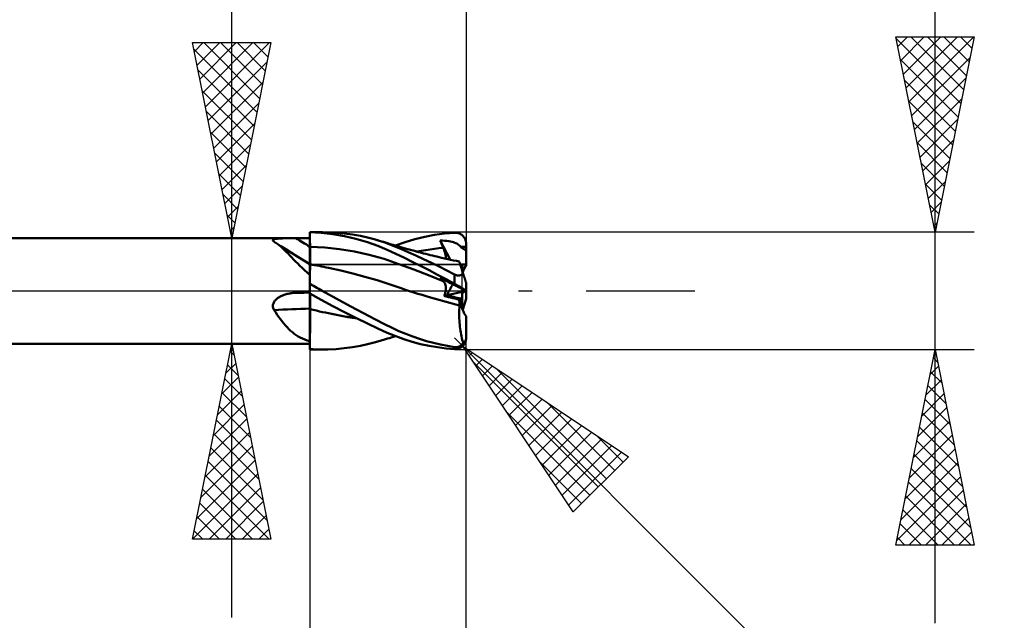
# Model space of a CAD drawing. Units: millimetres. Extents: x -66 to 70, y -59 to 59.
# Drawn here: x 11 to 36, y -8 to 7 of the extents above; entities that cross this region are included whole.
import ezdxf

# ---------------------------------------------------------------- set-up
doc = ezdxf.new("R2010")
doc.units = ezdxf.units.MM
doc.header["$LTSCALE"] = 6.95
doc.linetypes.add('LONGDASH_DASH', pattern=[0.85, 0.4, -0.2, 0.05, -0.2])
for name, color, linetype in [('1', 4, 'CONTINUOUS'), ('2', 7, 'CONTINUOUS'), ('4', 2, 'LONGDASH_DASH'), ('CUT', 1, 'CONTINUOUS'), ('NOCUT', 7, 'CONTINUOUS'), ('SK2', 7, 'CONTINUOUS'), ('SK4', 2, 'LONGDASH_DASH')]:
    doc.layers.add(name, color=color, linetype=linetype)

msp = doc.modelspace()

# ---------------------------------------------------------------- linework, layer by layer
at = {"layer": '1', "color": 4, "linetype": 'CONTINUOUS', "lineweight": 50}
for p, q in [((8, 1.35), (18, 1.35)), ((17.054, 1.295), (17.055, 1.301)), ((17.054, 1.29), (17.054, 1.295)), ((17.057, 1.283), (17.054, 1.29)), ((17.055, 1.301), (17.059, 1.306)), ((17.061, 1.277), (17.057, 1.283)), ((17.059, 1.306), (17.064, 1.311)), ((17.067, 1.271), (17.061, 1.277)), ((17.064, 1.311), (17.071, 1.315)), ((17.074, 1.264), (17.067, 1.271)), ((17.071, 1.315), (17.08, 1.319)), ((17.082, 1.258), (17.074, 1.264)), ((17.08, 1.319), (17.091, 1.323)), ((17.091, 1.323), (17.102, 1.326)), ((17.102, 1.326), (17.115, 1.329)), ((17.115, 1.329), (17.129, 1.331)), ((17.129, 1.331), (17.144, 1.334)), ((17.144, 1.334), (17.16, 1.336)), ((17.16, 1.336), (17.176, 1.337)), ((17.176, 1.337), (17.193, 1.339)), ((17.193, 1.339), (17.21, 1.34)), ((17.21, 1.34), (17.228, 1.342)), ((17.228, 1.342), (17.247, 1.343)), ((17.247, 1.343), (17.267, 1.344)), ((17.267, 1.344), (17.288, 1.344)), ((17.288, 1.344), (17.309, 1.345)), ((17.309, 1.345), (17.331, 1.346)), ((17.331, 1.346), (17.353, 1.346)), ((17.353, 1.346), (17.376, 1.347)), ((17.376, 1.347), (17.4, 1.347)), ((17.4, 1.347), (17.423, 1.348)), ((17.423, 1.348), (17.447, 1.348)), ((17.447, 1.348), (17.472, 1.348)), ((17.472, 1.348), (17.496, 1.349)), ((17.496, 1.349), (17.52, 1.349)), ((17.52, 1.349), (17.545, 1.349)), ((17.545, 1.349), (17.57, 1.349)), ((17.57, 1.349), (17.594, 1.349)), ((17.594, 1.349), (17.619, 1.349)), ((17.619, 1.349), (17.643, 1.349)), ((17.643, 1.349), (17.694, 1.349)), ((17.694, 1.349), (17.745, 1.349)), ((17.745, 1.349), (17.796, 1.349)), ((17.796, 1.349), (17.847, 1.349)), ((17.847, 1.349), (17.898, 1.349)), ((17.898, 1.349), (17.949, 1.349)), ((17.949, 1.349), (18, 1.349)), ((18, 1.5), (18.32, 1.5)), ((18, 0.397), (18, 1.5)), ((18.293, 1.482), (18, 1.499)), ((18.001, 1.441), (18, 1.494)), ((18.001, 1.441), (18, 1.494)), ((18.001, 1.389), (18.001, 1.441)), ((18.001, 1.389), (18.001, 1.441)), ((18.003, 1.285), (18.001, 1.389)), ((18.002, 1.337), (18.001, 1.389)), ((18.003, 1.232), (18.002, 1.337)), ((18.004, 1.18), (18.003, 1.285)), ((18.589, 1.448), (18.293, 1.482)), ((18.669, 1.488), (18.458, 1.498)), ((18.884, 1.398), (18.589, 1.448)), ((18.88, 1.468), (18.669, 1.488)), ((19.088, 1.441), (18.88, 1.468)), ((19.18, 1.331), (18.884, 1.398)), ((19.292, 1.405), (19.088, 1.441)), ((19.474, 1.247), (19.18, 1.331)), ((19.479, 1.364), (19.292, 1.405)), ((19.647, 1.32), (19.479, 1.364)), ((19.917, 1.234), (19.647, 1.32)), ((19.726, 1.298), (19.647, 1.32)), ((19.805, 1.275), (19.726, 1.298)), ((19.883, 1.252), (19.805, 1.275)), ((20.44, 1.246), (20.69, 1.321)), ((20.69, 1.321), (20.941, 1.382)), ((20.941, 1.382), (21.193, 1.43)), ((21.193, 1.43), (21.447, 1.466)), ((21.346, 1.264), (21.335, 1.291)), ((21.587, 0.8), (21.335, 1.291)), ((21.394, 1.289), (21.335, 1.291)), ((21.357, 1.237), (21.346, 1.264)), ((21.45, 1.285), (21.394, 1.289)), ((21.447, 1.466), (21.7, 1.489)), ((21.504, 1.28), (21.45, 1.285)), ((21.554, 1.273), (21.504, 1.28)), ((21.6, 1.265), (21.554, 1.273)), ((21.642, 1.255), (21.6, 1.265)), ((21.7, 1.489), (21.716, 1.489)), ((21.733, 1.489), (21.716, 1.489)), ((21.749, 1.488), (21.733, 1.489)), ((21.765, 1.486), (21.749, 1.488)), ((21.781, 1.483), (21.765, 1.486)), ((21.797, 1.478), (21.781, 1.483)), ((21.813, 1.473), (21.797, 1.478)), ((21.828, 1.467), (21.813, 1.473)), ((21.843, 1.46), (21.828, 1.467)), ((21.858, 1.452), (21.843, 1.46)), ((21.872, 1.443), (21.858, 1.452)), ((21.886, 1.434), (21.872, 1.443)), ((21.899, 1.423), (21.886, 1.434)), ((21.912, 1.411), (21.899, 1.423)), ((21.924, 1.399), (21.912, 1.411)), ((21.935, 1.386), (21.924, 1.399)), ((21.946, 1.372), (21.935, 1.386)), ((21.955, 1.357), (21.946, 1.372)), ((21.964, 1.341), (21.955, 1.357)), ((21.973, 1.325), (21.964, 1.341)), ((21.98, 1.308), (21.973, 1.325)), ((21.986, 1.291), (21.98, 1.308)), ((21.991, 1.274), (21.986, 1.291)), ((21.995, 1.255), (21.991, 1.274)), ((17.091, 1.253), (17.082, 1.258)), ((17.099, 1.248), (17.091, 1.253)), ((17.107, 1.243), (17.099, 1.248)), ((17.116, 1.238), (17.107, 1.243)), ((17.124, 1.233), (17.116, 1.238)), ((17.132, 1.227), (17.124, 1.233)), ((17.176, 1.197), (17.132, 1.227)), ((17.259, 1.145), (17.132, 1.227)), ((17.219, 1.164), (17.176, 1.197)), ((17.263, 1.128), (17.219, 1.164)), ((17.387, 1.064), (17.259, 1.145)), ((17.307, 1.088), (17.263, 1.128)), ((17.351, 1.046), (17.307, 1.088)), ((17.396, 1.002), (17.351, 1.046)), ((17.533, 0.971), (17.387, 1.064)), ((18, 1.128), (18, 1.128)), ((18, 1.128), (18, 1.128)), ((18, 1.128), (18, 1.128)), ((18, 1.128), (18, 1.128)), ((18, 1.128), (18, 1.128)), ((18, 1.128), (18, 1.128)), ((18, 1.128), (18.001, 1.128)), ((18.001, 1.128), (18.001, 1.128)), ((18.001, 1.128), (18.001, 1.128)), ((18.001, 1.128), (18.001, 1.128)), ((18.001, 1.128), (18.001, 1.128)), ((18.001, 1.128), (18.001, 1.128)), ((18.001, 1.128), (18.001, 1.128)), ((18.001, 1.128), (18.002, 1.128)), ((18.001, 1.128), (18.001, 1.128)), ((18.001, 1.128), (18.001, 1.128)), ((18.001, 1.128), (18.001, 1.128)), ((18.001, 1.128), (18.001, 1.128)), ((18.002, 1.128), (18.002, 1.128)), ((18.002, 1.128), (18.002, 1.128)), ((18.002, 1.128), (18.002, 1.128)), ((18.002, 1.128), (18.002, 1.128)), ((18.002, 1.128), (18.002, 1.128)), ((18.003, 1.128), (18.002, 1.128)), ((18.002, 1.128), (18.002, 1.128)), ((18.002, 1.128), (18.002, 1.128)), ((18.002, 1.128), (18.002, 1.128)), ((18.002, 1.128), (18.002, 1.128)), ((18.002, 1.128), (18.002, 1.128)), ((18.004, 1.128), (18.003, 1.232)), ((18.003, 1.128), (18.003, 1.128)), ((18.003, 1.128), (18.003, 1.128)), ((18.003, 1.128), (18.003, 1.128)), ((18.003, 1.128), (18.003, 1.128)), ((18.003, 1.128), (18.003, 1.128)), ((18.003, 1.128), (18.003, 1.128)), ((18.003, 1.128), (18.003, 1.128)), ((18.004, 1.128), (18.003, 1.128)), ((18.003, 1.128), (18.003, 1.128)), ((18.003, 1.128), (18.003, 1.128)), ((18.003, 1.128), (18.003, 1.128)), ((18.003, 1.128), (18.003, 1.128)), ((18.004, 1.128), (18.004, 1.18)), ((18.005, 1.109), (18.004, 1.128)), ((18.005, 1.109), (18.004, 1.128)), ((18.383, 1.109), (18.004, 1.128)), ((18.004, 1.128), (18.004, 1.128)), ((18.004, 1.128), (18.004, 1.128)), ((18.004, 1.128), (18.004, 1.128)), ((18.004, 1.128), (18.004, 1.128)), ((18.004, 1.128), (18.004, 1.128)), ((18.004, 1.128), (18.004, 1.128)), ((18.004, 1.128), (18.004, 1.128)), ((18.004, 1.128), (18.004, 1.128)), ((18.004, 1.128), (18.004, 1.128)), ((18.005, 1.089), (18.005, 1.109)), ((18.005, 1.089), (18.005, 1.109)), ((18.005, 1.07), (18.005, 1.089)), ((18.005, 1.07), (18.005, 1.089)), ((18.005, 1.051), (18.005, 1.07)), ((18.005, 1.051), (18.005, 1.07)), ((18.006, 1.032), (18.005, 1.051)), ((18.006, 1.032), (18.005, 1.051)), ((18.006, 1.013), (18.006, 1.032)), ((18.006, 1.013), (18.006, 1.032)), ((18.006, 0.994), (18.006, 1.013)), ((18.006, 0.994), (18.006, 1.013)), ((18.762, 1.07), (18.383, 1.109)), ((19.141, 1.009), (18.762, 1.07)), ((19.52, 0.926), (19.141, 1.009)), ((19.743, 1.151), (19.474, 1.247)), ((19.98, 1.052), (19.743, 1.151)), ((19.961, 1.228), (19.883, 1.252)), ((20.132, 1.153), (19.917, 1.234)), ((20.009, 1.214), (19.961, 1.228)), ((20.196, 0.952), (19.98, 1.052)), ((20.056, 1.199), (20.009, 1.214)), ((20.13, 1.177), (20.056, 1.199)), ((20.205, 1.155), (20.13, 1.177)), ((20.324, 1.074), (20.132, 1.153)), ((20.193, 1.158), (20.44, 1.246)), ((20.279, 1.133), (20.205, 1.155)), ((20.354, 1.111), (20.279, 1.133)), ((20.518, 0.991), (20.324, 1.074)), ((20.413, 1.094), (20.354, 1.111)), ((20.472, 1.078), (20.413, 1.094)), ((20.541, 1.059), (20.472, 1.078)), ((20.609, 1.04), (20.541, 1.059)), ((20.677, 1.021), (20.609, 1.04)), ((20.746, 1.003), (20.677, 1.021)), ((20.74, 1.006), (20.852, 1.026)), ((20.852, 1.026), (20.965, 1.045)), ((20.965, 1.045), (21.077, 1.062)), ((21.077, 1.062), (21.19, 1.077)), ((21.19, 1.077), (21.302, 1.09)), ((21.302, 1.09), (21.415, 1.101)), ((21.368, 1.21), (21.357, 1.237)), ((21.38, 1.183), (21.368, 1.21)), ((21.391, 1.156), (21.38, 1.183)), ((21.403, 1.128), (21.391, 1.156)), ((21.415, 1.101), (21.403, 1.128)), ((21.424, 1.079), (21.415, 1.101)), ((21.433, 1.057), (21.424, 1.079)), ((21.441, 1.035), (21.433, 1.057)), ((21.448, 1.014), (21.441, 1.035)), ((21.455, 0.993), (21.448, 1.014)), ((21.678, 1.245), (21.642, 1.255)), ((21.71, 1.233), (21.678, 1.245)), ((21.739, 1.221), (21.71, 1.233)), ((21.764, 1.209), (21.739, 1.221)), ((21.787, 1.195), (21.764, 1.209)), ((21.808, 1.18), (21.787, 1.195)), ((21.828, 1.164), (21.808, 1.18)), ((21.845, 1.146), (21.828, 1.164)), ((21.862, 1.127), (21.845, 1.146)), ((21.862, 1.127), (21.885, 1.128)), ((21.874, 1.113), (21.862, 1.127)), ((21.891, 1.099), (21.874, 1.113)), ((21.885, 1.128), (21.908, 1.128)), ((21.911, 1.085), (21.891, 1.099)), ((21.908, 1.128), (21.931, 1.129)), ((21.933, 1.072), (21.911, 1.085)), ((21.931, 1.129), (21.954, 1.129)), ((21.955, 1.059), (21.933, 1.072)), ((21.954, 1.129), (21.977, 1.129)), ((21.977, 1.047), (21.955, 1.059)), ((21.977, 1.129), (22, 1.129)), ((22, 1.036), (21.977, 1.047)), ((21.998, 1.237), (21.995, 1.255)), ((21.999, 1.219), (21.998, 1.237)), ((22, 1.2), (21.999, 1.219)), ((22, 1.19), (22, 1.2)), ((22, 1.18), (22, 1.19)), ((22, 1.17), (22, 1.18)), ((22, 1.16), (22, 1.17)), ((22, 1.149), (22, 1.16)), ((22, 1.139), (22, 1.149)), ((22, 1.129), (22, 1.139)), ((22, 1.116), (22, 1.129)), ((22, 1.102), (22, 1.116)), ((22, 1.089), (22, 1.102)), ((22, 1.075), (22, 1.089)), ((22, 1.062), (22, 1.075)), ((22, 1.049), (22, 1.062)), ((22, 1.036), (22, 1.049)), ((22, 0.675), (22, 1.036)), ((17.441, 0.956), (17.396, 1.002)), ((17.488, 0.908), (17.441, 0.956)), ((17.535, 0.858), (17.488, 0.908)), ((17.692, 0.873), (17.533, 0.971)), ((17.584, 0.807), (17.535, 0.858)), ((17.635, 0.754), (17.584, 0.807)), ((17.846, 0.779), (17.692, 0.873)), ((18, 0.686), (17.846, 0.779)), ((18.006, 0.976), (18.006, 0.994)), ((18.006, 0.976), (18.006, 0.994)), ((18.007, 0.957), (18.006, 0.976)), ((18.007, 0.957), (18.006, 0.976)), ((18.007, 0.939), (18.007, 0.957)), ((18.007, 0.939), (18.007, 0.957)), ((18.007, 0.922), (18.007, 0.939)), ((18.007, 0.922), (18.007, 0.939)), ((18.007, 0.905), (18.007, 0.922)), ((18.007, 0.905), (18.007, 0.922)), ((18.007, 0.888), (18.007, 0.905)), ((18.007, 0.888), (18.007, 0.905)), ((18.007, 0.872), (18.007, 0.888)), ((18.007, 0.872), (18.007, 0.888)), ((18.008, 0.856), (18.007, 0.872)), ((18.008, 0.856), (18.007, 0.872)), ((18.008, 0.84), (18.008, 0.856)), ((18.008, 0.84), (18.008, 0.856)), ((18.008, 0.826), (18.008, 0.84)), ((18.008, 0.826), (18.008, 0.84)), ((18.008, 0.811), (18.008, 0.826)), ((18.008, 0.811), (18.008, 0.826)), ((18.008, 0.798), (18.008, 0.811)), ((18.008, 0.798), (18.008, 0.811)), ((18.008, 0.785), (18.008, 0.798)), ((18.008, 0.785), (18.008, 0.798)), ((18.008, 0.772), (18.008, 0.785)), ((18.008, 0.772), (18.008, 0.785)), ((18.009, 0.761), (18.008, 0.772)), ((18.009, 0.761), (18.008, 0.772)), ((18.009, 0.75), (18.009, 0.761)), ((18.009, 0.75), (18.009, 0.761)), ((19.899, 0.818), (19.52, 0.926)), ((20.278, 0.686), (19.899, 0.818)), ((20.408, 0.851), (20.196, 0.952)), ((20.621, 0.746), (20.408, 0.851)), ((20.714, 0.904), (20.518, 0.991)), ((20.911, 0.814), (20.714, 0.904)), ((20.829, 0.982), (20.746, 1.003)), ((20.912, 0.96), (20.829, 0.982)), ((21.109, 0.72), (20.911, 0.814)), ((20.969, 0.946), (20.912, 0.96)), ((21.025, 0.932), (20.969, 0.946)), ((21.082, 0.918), (21.025, 0.932)), ((21.138, 0.904), (21.082, 0.918)), ((21.195, 0.891), (21.138, 0.904)), ((21.252, 0.877), (21.195, 0.891)), ((21.309, 0.864), (21.252, 0.877)), ((21.367, 0.85), (21.309, 0.864)), ((21.448, 0.832), (21.367, 0.85)), ((21.53, 0.813), (21.448, 0.832)), ((21.461, 0.973), (21.455, 0.993)), ((21.466, 0.954), (21.461, 0.973)), ((21.471, 0.935), (21.466, 0.954)), ((21.474, 0.917), (21.471, 0.935)), ((21.477, 0.9), (21.474, 0.917)), ((21.479, 0.883), (21.477, 0.9)), ((21.478, 0.825), (21.479, 0.838)), ((21.48, 0.867), (21.479, 0.883)), ((21.479, 0.838), (21.48, 0.852)), ((21.48, 0.852), (21.48, 0.867)), ((21.603, 0.797), (21.53, 0.813)), ((21.677, 0.781), (21.603, 0.797)), ((21.75, 0.765), (21.677, 0.781)), ((21.823, 0.75), (21.75, 0.765)), ((17.688, 0.7), (17.635, 0.754)), ((17.743, 0.645), (17.688, 0.7)), ((17.802, 0.588), (17.743, 0.645)), ((17.864, 0.53), (17.802, 0.588)), ((17.93, 0.472), (17.864, 0.53)), ((18.001, 0.683), (18, 0.683)), ((18.003, 0.682), (18.001, 0.683)), ((18.004, 0.682), (18.003, 0.682)), ((18.003, 0.521), (18.004, 0.551)), ((18.003, 0.521), (18.004, 0.551)), ((18.003, 0.488), (18.003, 0.521)), ((18.003, 0.489), (18.003, 0.521)), ((18.005, 0.682), (18.004, 0.682)), ((18.004, 0.578), (18.005, 0.602)), ((18.004, 0.578), (18.005, 0.602)), ((18.004, 0.551), (18.004, 0.578)), ((18.004, 0.551), (18.004, 0.578)), ((18.007, 0.682), (18.005, 0.682)), ((18.005, 0.623), (18.006, 0.641)), ((18.005, 0.623), (18.006, 0.641)), ((18.005, 0.602), (18.005, 0.623)), ((18.005, 0.602), (18.005, 0.623)), ((18.006, 0.667), (18.007, 0.675)), ((18.006, 0.667), (18.007, 0.675)), ((18.006, 0.655), (18.006, 0.667)), ((18.006, 0.655), (18.006, 0.667)), ((18.006, 0.641), (18.006, 0.655)), ((18.006, 0.641), (18.006, 0.655)), ((18.008, 0.681), (18.007, 0.682)), ((18.007, 0.68), (18.008, 0.681)), ((18.007, 0.68), (18.008, 0.681)), ((18.007, 0.675), (18.007, 0.68)), ((18.007, 0.675), (18.007, 0.68)), ((18.008, 0.686), (18.009, 0.69)), ((18.008, 0.686), (18.009, 0.69)), ((18.008, 0.683), (18.008, 0.686)), ((18.008, 0.683), (18.008, 0.686)), ((18.008, 0.681), (18.008, 0.683)), ((18.008, 0.681), (18.008, 0.683)), ((18.008, 0.68), (18.008, 0.681)), ((18.008, 0.681), (18.008, 0.681)), ((18.008, 0.681), (18.008, 0.681)), ((18.008, 0.681), (18.008, 0.681)), ((18.008, 0.681), (18.008, 0.681)), ((18.008, 0.681), (18.008, 0.681)), ((18.026, 0.678), (18.008, 0.681)), ((18.009, 0.74), (18.009, 0.75)), ((18.009, 0.74), (18.009, 0.75)), ((18.009, 0.73), (18.009, 0.74)), ((18.009, 0.73), (18.009, 0.74)), ((18.009, 0.721), (18.009, 0.73)), ((18.009, 0.721), (18.009, 0.73)), ((18.009, 0.714), (18.009, 0.721)), ((18.009, 0.714), (18.009, 0.721)), ((18.009, 0.706), (18.009, 0.714)), ((18.009, 0.706), (18.009, 0.714)), ((18.009, 0.7), (18.009, 0.706)), ((18.009, 0.7), (18.009, 0.706)), ((18.009, 0.695), (18.009, 0.7)), ((18.009, 0.695), (18.009, 0.7)), ((18.009, 0.69), (18.009, 0.695)), ((18.009, 0.69), (18.009, 0.695)), ((18.044, 0.674), (18.026, 0.678)), ((18.062, 0.671), (18.044, 0.674)), ((18.08, 0.667), (18.062, 0.671)), ((18.097, 0.664), (18.08, 0.667)), ((18.115, 0.661), (18.097, 0.664)), ((18.176, 0.649), (18.115, 0.661)), ((18.237, 0.638), (18.176, 0.649)), ((18.298, 0.626), (18.237, 0.638)), ((18.358, 0.614), (18.298, 0.626)), ((18.418, 0.602), (18.358, 0.614)), ((18.479, 0.589), (18.418, 0.602)), ((18.789, 0.522), (18.479, 0.589)), ((19.099, 0.447), (18.789, 0.522)), ((20.657, 0.545), (20.278, 0.686)), ((20.835, 0.638), (20.621, 0.746)), ((21.036, 0.401), (20.657, 0.545)), ((21.05, 0.528), (20.835, 0.638)), ((21.267, 0.415), (21.05, 0.528)), ((21.306, 0.624), (21.109, 0.72)), ((21.503, 0.524), (21.306, 0.624)), ((21.7, 0.422), (21.503, 0.524)), ((21.823, 0.748), (21.823, 0.75)), ((21.825, 0.744), (21.823, 0.748)), ((21.827, 0.737), (21.825, 0.744)), ((21.83, 0.727), (21.827, 0.737)), ((21.834, 0.714), (21.83, 0.727)), ((21.839, 0.698), (21.834, 0.714)), ((21.845, 0.68), (21.839, 0.698)), ((21.852, 0.659), (21.845, 0.68)), ((21.86, 0.635), (21.852, 0.659)), ((21.869, 0.609), (21.86, 0.635)), ((21.878, 0.58), (21.869, 0.609)), ((21.888, 0.549), (21.878, 0.58)), ((21.899, 0.516), (21.888, 0.549)), ((21.91, 0.48), (21.899, 0.516)), ((21.9, 0.512), (21.9, 0.673)), ((22, 0.643), (22, 0.675)), ((18, 0.412), (17.93, 0.472)), ((18, 0.37), (18, 0.397)), ((18, 0.342), (18, 0.37)), ((18, 0.313), (18, 0.342)), ((18, 0.283), (18, 0.313)), ((18, 0.237), (18.001, 0.285)), ((18, 0.237), (18.001, 0.285)), ((18, 0.252), (18, 0.283)), ((18.001, 0.33), (18.002, 0.374)), ((18.001, 0.331), (18.002, 0.374)), ((18.001, 0.285), (18.001, 0.331)), ((18.001, 0.285), (18.001, 0.33)), ((18.002, 0.453), (18.003, 0.489)), ((18.002, 0.453), (18.003, 0.488)), ((18.002, 0.415), (18.002, 0.453)), ((18.002, 0.415), (18.002, 0.453)), ((18.002, 0.374), (18.002, 0.415)), ((18.002, 0.374), (18.002, 0.415)), ((19.409, 0.364), (19.099, 0.447)), ((19.719, 0.273), (19.409, 0.364)), ((20.029, 0.171), (19.719, 0.273)), ((21.415, 0.251), (21.036, 0.401)), ((21.484, 0.3), (21.267, 0.415)), ((21.346, 0.323), (21.335, 0.336)), ((21.394, 0.306), (21.335, 0.336)), ((21.357, 0.311), (21.346, 0.323)), ((21.368, 0.299), (21.357, 0.311)), ((21.38, 0.287), (21.368, 0.299)), ((21.391, 0.275), (21.38, 0.287)), ((21.403, 0.263), (21.391, 0.275)), ((21.45, 0.277), (21.394, 0.306)), ((21.415, 0.251), (21.403, 0.263)), ((21.504, 0.25), (21.45, 0.277)), ((21.7, 0.183), (21.484, 0.3)), ((21.711, 0.417), (21.7, 0.422)), ((21.7, 0.183), (21.7, 0.422)), ((21.721, 0.412), (21.711, 0.417)), ((21.733, 0.407), (21.721, 0.412)), ((21.744, 0.403), (21.733, 0.407)), ((21.755, 0.4), (21.744, 0.403)), ((21.767, 0.398), (21.755, 0.4)), ((21.778, 0.396), (21.767, 0.398)), ((21.789, 0.395), (21.778, 0.396)), ((21.8, 0.394), (21.789, 0.395)), ((21.8, 0.394), (21.811, 0.395)), ((21.811, 0.395), (21.822, 0.396)), ((21.822, 0.396), (21.833, 0.397)), ((21.833, 0.397), (21.843, 0.4)), ((21.843, 0.4), (21.852, 0.402)), ((21.852, 0.402), (21.861, 0.405)), ((21.861, 0.405), (21.87, 0.409)), ((21.87, 0.409), (21.879, 0.413)), ((21.879, 0.413), (21.887, 0.417)), ((21.887, 0.417), (21.894, 0.422)), ((21.894, 0.422), (21.902, 0.427)), ((21.902, 0.427), (21.909, 0.432)), ((21.909, 0.432), (21.916, 0.437)), ((21.922, 0.443), (21.91, 0.48)), ((21.916, 0.437), (21.922, 0.443)), ((21.926, 0.432), (21.922, 0.443)), ((21.929, 0.421), (21.926, 0.432)), ((21.933, 0.411), (21.929, 0.421)), ((21.936, 0.4), (21.933, 0.411)), ((21.94, 0.389), (21.936, 0.4)), ((21.944, 0.378), (21.94, 0.389)), ((21.947, 0.367), (21.944, 0.378)), ((21.951, 0.355), (21.947, 0.367)), ((21.955, 0.344), (21.951, 0.355)), ((21.958, 0.333), (21.955, 0.344)), ((21.962, 0.322), (21.958, 0.333)), ((21.965, 0.312), (21.962, 0.322)), ((21.968, 0.302), (21.965, 0.312)), ((21.972, 0.292), (21.968, 0.302)), ((21.975, 0.282), (21.972, 0.292)), ((21.978, 0.271), (21.975, 0.282)), ((21.981, 0.262), (21.978, 0.271)), ((21.984, 0.253), (21.981, 0.262)), ((21.987, 0.244), (21.984, 0.253)), ((18, 0.22), (18, 0.252)), ((18, 0.187), (18, 0.237)), ((18, 0.187), (18, 0.237)), ((18, 0.187), (18, 0.22)), ((18, 0), (18, 0.187)), ((18, 0.186), (18, 0.187)), ((18, 0.185), (18, 0.186)), ((18, 0.184), (18, 0.185)), ((18, 0.183), (18, 0.184)), ((18, 0.181), (18, 0.183)), ((18, 0.18), (18, 0.181)), ((18, 0.179), (18, 0.18)), ((18.045, 0.153), (18, 0.179)), ((18, 0), (18, 0.179)), ((18, -0.064), (18, 0)), ((18, -0.065), (18, 0)), ((18.09, 0.128), (18.045, 0.153)), ((18.135, 0.102), (18.09, 0.128)), ((18.18, 0.077), (18.135, 0.102)), ((18.226, 0.051), (18.18, 0.077)), ((18.271, 0.026), (18.226, 0.051)), ((18.317, 0), (18.271, 0.026)), ((18.675, -0.196), (18.317, 0)), ((20.339, 0.068), (20.029, 0.171)), ((20.447, 0.031), (20.339, 0.068)), ((20.553, -0.004), (20.447, 0.031)), ((21.424, 0.242), (21.415, 0.251)), ((21.432, 0.232), (21.424, 0.242)), ((21.44, 0.221), (21.432, 0.232)), ((21.447, 0.209), (21.44, 0.221)), ((21.454, 0.197), (21.447, 0.209)), ((21.46, 0.184), (21.454, 0.197)), ((21.465, 0.17), (21.46, 0.184)), ((21.469, 0.156), (21.465, 0.17)), ((21.473, 0.141), (21.469, 0.156)), ((21.476, 0.125), (21.473, 0.141)), ((21.474, -0.003), (21.477, 0.017)), ((21.478, 0.109), (21.476, 0.125)), ((21.477, 0.017), (21.479, 0.037)), ((21.48, 0.092), (21.478, 0.109)), ((21.479, 0.037), (21.48, 0.056)), ((21.48, 0.074), (21.48, 0.092)), ((21.48, 0.056), (21.48, 0.074)), ((21.554, 0.224), (21.504, 0.25)), ((21.6, 0.201), (21.554, 0.224)), ((21.642, 0.18), (21.6, 0.201)), ((21.678, 0.162), (21.642, 0.18)), ((21.71, 0.145), (21.678, 0.162)), ((21.716, 0.174), (21.7, 0.183)), ((21.739, 0.131), (21.71, 0.145)), ((21.733, 0.164), (21.716, 0.174)), ((21.749, 0.155), (21.733, 0.164)), ((21.764, 0.118), (21.739, 0.131)), ((21.765, 0.146), (21.749, 0.155)), ((21.787, 0.106), (21.764, 0.118)), ((21.781, 0.137), (21.765, 0.146)), ((21.797, 0.128), (21.781, 0.137)), ((21.808, 0.095), (21.787, 0.106)), ((21.813, 0.119), (21.797, 0.128)), ((21.828, 0.086), (21.808, 0.095)), ((21.828, 0.11), (21.813, 0.119)), ((21.843, 0.101), (21.828, 0.11)), ((21.845, 0.077), (21.828, 0.086)), ((21.858, 0.092), (21.843, 0.101)), ((21.862, 0.068), (21.845, 0.077)), ((21.872, 0.084), (21.858, 0.092)), ((21.874, 0.062), (21.862, 0.068)), ((21.885, 0.059), (21.862, 0.068)), ((21.886, 0.076), (21.872, 0.084)), ((21.891, 0.054), (21.874, 0.062)), ((21.908, 0.049), (21.885, 0.059)), ((21.899, 0.068), (21.886, 0.076)), ((21.911, 0.044), (21.891, 0.054)), ((21.912, 0.061), (21.899, 0.068)), ((21.9, -0.023), (21.9, 0.049)), ((21.931, 0.039), (21.908, 0.049)), ((21.933, 0.032), (21.911, 0.044)), ((21.924, 0.054), (21.912, 0.061)), ((21.935, 0.048), (21.924, 0.054)), ((21.954, 0.03), (21.931, 0.039)), ((21.955, 0.021), (21.933, 0.032)), ((21.946, 0.042), (21.935, 0.048)), ((21.955, 0.036), (21.946, 0.042)), ((21.977, 0.02), (21.954, 0.03)), ((21.964, 0.031), (21.955, 0.036)), ((21.977, 0.01), (21.955, 0.021)), ((21.973, 0.027), (21.964, 0.031)), ((21.98, 0.023), (21.973, 0.027)), ((22, 0.01), (21.977, 0.02)), ((22, -0.002), (21.977, 0.01)), ((21.986, 0.019), (21.98, 0.023)), ((21.98, -0.008), (21.997, 0)), ((21.991, 0.017), (21.986, 0.019)), ((21.99, 0.236), (21.987, 0.244)), ((21.992, 0.228), (21.99, 0.236)), ((21.995, 0.014), (21.991, 0.017)), ((21.994, 0.221), (21.992, 0.228)), ((21.996, 0.215), (21.994, 0.221)), ((21.998, 0.013), (21.995, 0.014)), ((21.998, 0.211), (21.996, 0.215)), ((21.999, 0.207), (21.998, 0.211)), ((21.999, 0.012), (21.998, 0.013)), ((22, 0.205), (21.999, 0.207)), ((22, 0.011), (21.999, 0.012)), ((22, 0.204), (22, 0.205)), ((22, -0.204), (22, 0.204)), ((17.094, -0.265), (17.107, -0.248)), ((17.107, -0.248), (17.12, -0.233)), ((17.12, -0.233), (17.135, -0.218)), ((17.135, -0.218), (17.151, -0.204)), ((17.151, -0.204), (17.167, -0.191)), ((17.167, -0.191), (17.184, -0.178)), ((17.184, -0.178), (17.201, -0.167)), ((17.201, -0.167), (17.22, -0.156)), ((17.22, -0.156), (17.239, -0.145)), ((17.239, -0.145), (17.259, -0.135)), ((17.259, -0.135), (17.279, -0.125)), ((17.279, -0.125), (17.301, -0.116)), ((17.301, -0.116), (17.323, -0.107)), ((17.323, -0.107), (17.346, -0.099)), ((17.346, -0.099), (17.369, -0.091)), ((17.369, -0.091), (17.393, -0.084)), ((17.393, -0.084), (17.418, -0.078)), ((17.418, -0.078), (17.442, -0.072)), ((17.442, -0.072), (17.467, -0.067)), ((17.467, -0.067), (17.492, -0.063)), ((17.492, -0.063), (17.517, -0.059)), ((17.517, -0.059), (17.542, -0.056)), ((17.542, -0.056), (17.568, -0.053)), ((17.568, -0.053), (17.593, -0.051)), ((17.593, -0.051), (17.618, -0.05)), ((17.618, -0.05), (17.622, -0.049)), ((17.622, -0.049), (17.627, -0.049)), ((17.627, -0.049), (17.631, -0.049)), ((17.631, -0.049), (17.635, -0.049)), ((17.635, -0.049), (17.639, -0.049)), ((17.639, -0.049), (17.643, -0.049)), ((17.643, -0.049), (17.694, -0.048)), ((17.694, -0.048), (17.745, -0.047)), ((17.745, -0.047), (17.796, -0.046)), ((17.796, -0.046), (17.847, -0.045)), ((17.847, -0.045), (17.898, -0.044)), ((17.898, -0.044), (17.949, -0.043)), ((17.949, -0.043), (18, -0.042)), ((18, -0.074), (18, -0.064)), ((18.293, -0.23), (18, -0.065)), ((18, -0.086), (18, -0.074)), ((18, -0.1), (18, -0.086)), ((18, -0.117), (18, -0.1)), ((18, -0.136), (18, -0.117)), ((18, -0.157), (18, -0.136)), ((18, -0.179), (18, -0.157)), ((18, -0.204), (18, -0.179)), ((18, -0.23), (18, -0.204)), ((18, -0.258), (18, -0.23)), ((18.006, -0.074), (18.006, -0.068)), ((18.006, -0.074), (18.006, -0.068)), ((18.006, -0.08), (18.006, -0.074)), ((18.006, -0.08), (18.006, -0.074)), ((18.007, -0.087), (18.006, -0.08)), ((18.007, -0.087), (18.006, -0.08)), ((18.007, -0.095), (18.007, -0.087)), ((18.007, -0.095), (18.007, -0.087)), ((18.007, -0.104), (18.007, -0.095)), ((18.007, -0.104), (18.007, -0.095)), ((18.007, -0.113), (18.007, -0.104)), ((18.007, -0.113), (18.007, -0.104)), ((18.007, -0.124), (18.007, -0.113)), ((18.007, -0.124), (18.007, -0.113)), ((18.008, -0.135), (18.007, -0.124)), ((18.008, -0.135), (18.007, -0.124)), ((18.008, -0.146), (18.008, -0.135)), ((18.008, -0.146), (18.008, -0.135)), ((18.008, -0.159), (18.008, -0.146)), ((18.008, -0.159), (18.008, -0.146)), ((18.008, -0.172), (18.008, -0.159)), ((18.008, -0.172), (18.008, -0.159)), ((18.008, -0.185), (18.008, -0.172)), ((18.008, -0.185), (18.008, -0.172)), ((18.008, -0.2), (18.008, -0.185)), ((18.008, -0.2), (18.008, -0.185)), ((18.008, -0.214), (18.008, -0.2)), ((18.008, -0.214), (18.008, -0.2)), ((18.008, -0.23), (18.008, -0.214)), ((18.008, -0.23), (18.008, -0.214)), ((18.009, -0.246), (18.008, -0.23)), ((18.009, -0.246), (18.008, -0.23)), ((18.009, -0.262), (18.009, -0.246)), ((18.009, -0.262), (18.009, -0.246)), ((18.589, -0.39), (18.293, -0.23)), ((19.031, -0.387), (18.675, -0.196)), ((20.659, -0.039), (20.553, -0.004)), ((20.765, -0.071), (20.659, -0.039)), ((20.871, -0.103), (20.765, -0.071)), ((20.979, -0.134), (20.871, -0.103)), ((21.088, -0.165), (20.979, -0.134)), ((21.212, -0.201), (21.088, -0.165)), ((21.21, -0.201), (21.088, -0.165)), ((21.333, -0.236), (21.21, -0.201)), ((21.335, -0.237), (21.212, -0.201)), ((21.457, -0.271), (21.333, -0.236)), ((21.458, -0.272), (21.335, -0.237)), ((21.435, -0.128), (21.444, -0.107)), ((21.435, -0.128), (21.512, -0.111)), ((21.491, -0.142), (21.435, -0.128)), ((21.444, -0.107), (21.452, -0.086)), ((21.452, -0.086), (21.459, -0.065)), ((21.459, -0.065), (21.465, -0.044)), ((21.465, -0.044), (21.47, -0.023)), ((21.47, -0.023), (21.474, -0.003)), ((21.546, -0.156), (21.491, -0.142)), ((21.512, -0.111), (21.9, -0.023)), ((21.602, -0.17), (21.546, -0.156)), ((21.657, -0.184), (21.602, -0.17)), ((21.713, -0.198), (21.657, -0.184)), ((21.768, -0.212), (21.713, -0.198)), ((21.824, -0.225), (21.768, -0.212)), ((21.824, -0.225), (21.857, -0.197)), ((21.825, -0.246), (21.824, -0.225)), ((21.827, -0.267), (21.825, -0.246)), ((21.857, -0.197), (21.9, -0.16)), ((21.9, -0.16), (21.9, -0.023)), ((21.9, -0.049), (21.915, -0.041)), ((21.9, -0.44), (21.9, -0.16)), ((21.911, -0.477), (22, -0.204)), ((21.915, -0.041), (21.931, -0.033)), ((21.931, -0.033), (21.948, -0.025)), ((21.948, -0.025), (21.964, -0.017)), ((21.964, -0.017), (21.98, -0.008)), ((17.054, -0.377), (17.056, -0.357)), ((17.054, -0.397), (17.054, -0.377)), ((17.056, -0.416), (17.054, -0.397)), ((17.056, -0.357), (17.06, -0.338)), ((17.06, -0.436), (17.056, -0.416)), ((17.06, -0.338), (17.066, -0.319)), ((17.066, -0.455), (17.06, -0.436)), ((17.066, -0.319), (17.074, -0.3)), ((17.074, -0.473), (17.066, -0.455)), ((17.074, -0.3), (17.083, -0.282)), ((17.082, -0.49), (17.074, -0.473)), ((17.125, -0.551), (17.082, -0.49)), ((17.083, -0.282), (17.094, -0.265)), ((18, -0.287), (18, -0.258)), ((18, -0.317), (18, -0.287)), ((18, -0.349), (18, -0.317)), ((18, -0.381), (18, -0.349)), ((18, -0.414), (18, -0.381)), ((18, -0.453), (18, -0.414)), ((18, -1.285), (18, -0.453)), ((18.001, -0.462), (18, -0.462)), ((18.003, -0.463), (18.001, -0.462)), ((18.004, -0.463), (18.003, -0.463)), ((18.007, -0.464), (18.004, -0.463)), ((18.008, -0.464), (18.007, -0.464)), ((18.008, -0.406), (18.009, -0.387)), ((18.008, -0.406), (18.009, -0.387)), ((18.008, -0.426), (18.008, -0.406)), ((18.008, -0.426), (18.008, -0.406)), ((18.008, -0.445), (18.008, -0.426)), ((18.008, -0.445), (18.008, -0.426)), ((18.008, -0.464), (18.008, -0.445)), ((18.008, -0.464), (18.008, -0.445)), ((18.087, -0.485), (18.008, -0.464)), ((18.008, -0.526), (18.008, -0.464)), ((18.008, -0.526), (18.008, -0.464)), ((18.009, -0.279), (18.009, -0.262)), ((18.009, -0.279), (18.009, -0.262)), ((18.009, -0.296), (18.009, -0.279)), ((18.009, -0.296), (18.009, -0.279)), ((18.009, -0.314), (18.009, -0.296)), ((18.009, -0.314), (18.009, -0.296)), ((18.009, -0.332), (18.009, -0.314)), ((18.009, -0.332), (18.009, -0.314)), ((18.009, -0.35), (18.009, -0.332)), ((18.009, -0.35), (18.009, -0.332)), ((18.009, -0.369), (18.009, -0.35)), ((18.009, -0.369), (18.009, -0.35)), ((18.009, -0.387), (18.009, -0.369)), ((18.009, -0.387), (18.009, -0.369)), ((18.166, -0.505), (18.087, -0.485)), ((18.884, -0.543), (18.589, -0.39)), ((19.373, -0.568), (19.031, -0.387)), ((21.581, -0.306), (21.457, -0.271)), ((21.582, -0.307), (21.458, -0.272)), ((21.705, -0.34), (21.581, -0.306)), ((21.705, -0.341), (21.582, -0.307)), ((21.829, -0.374), (21.705, -0.34)), ((21.828, -0.375), (21.705, -0.341)), ((21.823, -0.539), (21.824, -0.484)), ((21.824, -0.484), (21.826, -0.429)), ((21.826, -0.429), (21.828, -0.375)), ((21.828, -0.288), (21.827, -0.267)), ((21.829, -0.31), (21.828, -0.288)), ((21.828, -0.375), (21.829, -0.375)), ((21.829, -0.331), (21.829, -0.31)), ((21.829, -0.352), (21.829, -0.331)), ((21.829, -0.374), (21.829, -0.352)), ((21.829, -0.374), (21.829, -0.374)), ((21.829, -0.374), (21.829, -0.374)), ((21.829, -0.375), (21.829, -0.374)), ((21.829, -0.374), (21.829, -0.374)), ((21.829, -0.375), (21.829, -0.375)), ((17.166, -0.61), (17.125, -0.551)), ((17.208, -0.668), (17.166, -0.61)), ((17.249, -0.724), (17.208, -0.668)), ((17.291, -0.779), (17.249, -0.724)), ((18.006, -0.712), (18.007, -0.65)), ((18.006, -0.712), (18.007, -0.65)), ((18.006, -0.772), (18.006, -0.712)), ((18.006, -0.773), (18.006, -0.712)), ((18.007, -0.588), (18.008, -0.526)), ((18.007, -0.588), (18.008, -0.526)), ((18.007, -0.65), (18.007, -0.588)), ((18.007, -0.65), (18.007, -0.588)), ((18.244, -0.523), (18.166, -0.505)), ((18.323, -0.54), (18.244, -0.523)), ((18.401, -0.556), (18.323, -0.54)), ((18.479, -0.572), (18.401, -0.556)), ((18.602, -0.598), (18.479, -0.572)), ((18.6, -0.597), (18.479, -0.572)), ((18.722, -0.622), (18.6, -0.597)), ((18.725, -0.623), (18.602, -0.598)), ((18.845, -0.645), (18.722, -0.622)), ((18.848, -0.646), (18.725, -0.623)), ((18.968, -0.667), (18.845, -0.645)), ((18.971, -0.669), (18.848, -0.646)), ((19.18, -0.691), (18.884, -0.543)), ((19.091, -0.687), (18.968, -0.667)), ((19.095, -0.69), (18.971, -0.669)), ((19.214, -0.707), (19.091, -0.687)), ((19.218, -0.71), (19.095, -0.69)), ((19.474, -0.834), (19.18, -0.691)), ((19.666, -0.723), (19.373, -0.568)), ((19.909, -0.849), (19.666, -0.723)), ((21.823, -0.593), (21.823, -0.539)), ((21.824, -0.648), (21.823, -0.593)), ((21.825, -0.702), (21.824, -0.648)), ((21.828, -0.757), (21.825, -0.702)), ((22, -1.182), (22, -0.643)), ((17.333, -0.831), (17.291, -0.779)), ((17.376, -0.882), (17.333, -0.831)), ((17.419, -0.929), (17.376, -0.882)), ((17.462, -0.975), (17.419, -0.929)), ((17.507, -1.017), (17.462, -0.975)), ((18.004, -1.008), (18.005, -0.951)), ((18.004, -1.008), (18.005, -0.951)), ((18.004, -1.064), (18.004, -1.008)), ((18.004, -1.064), (18.004, -1.008)), ((18.005, -0.833), (18.006, -0.772)), ((18.005, -0.833), (18.006, -0.773)), ((18.005, -0.892), (18.005, -0.833)), ((18.005, -0.892), (18.005, -0.833)), ((18.005, -0.951), (18.005, -0.892)), ((18.005, -0.951), (18.005, -0.892)), ((19.743, -0.962), (19.474, -0.834)), ((19.98, -1.069), (19.743, -0.962)), ((20.107, -0.948), (19.909, -0.849)), ((20.281, -1.028), (20.107, -0.948)), ((21.831, -0.811), (21.828, -0.757)), ((21.836, -0.864), (21.831, -0.811)), ((21.841, -0.916), (21.836, -0.864)), ((21.847, -0.967), (21.841, -0.916)), ((21.854, -1.018), (21.847, -0.967)), ((17.553, -1.057), (17.507, -1.017)), ((17.6, -1.095), (17.553, -1.057)), ((17.649, -1.129), (17.6, -1.095)), ((17.7, -1.162), (17.649, -1.129)), ((17.754, -1.192), (17.7, -1.162)), ((17.81, -1.219), (17.754, -1.192)), ((17.87, -1.244), (17.81, -1.219)), ((17.933, -1.266), (17.87, -1.244)), ((18.002, -1.222), (18.003, -1.171)), ((18.002, -1.222), (18.003, -1.171)), ((18.002, -1.271), (18.002, -1.222)), ((18.002, -1.271), (18.002, -1.222)), ((18.003, -1.118), (18.004, -1.064)), ((18.003, -1.118), (18.004, -1.064)), ((18.003, -1.171), (18.003, -1.118)), ((18.003, -1.171), (18.003, -1.118)), ((19.824, -1.269), (19.914, -1.242)), ((19.914, -1.242), (19.984, -1.221)), ((20.196, -1.159), (19.98, -1.069)), ((19.984, -1.221), (20.037, -1.205)), ((20.037, -1.205), (20.109, -1.183)), ((20.109, -1.183), (20.193, -1.158)), ((20.408, -1.236), (20.196, -1.159)), ((20.455, -1.101), (20.281, -1.028)), ((20.621, -1.302), (20.408, -1.236)), ((20.632, -1.168), (20.455, -1.101)), ((20.809, -1.228), (20.632, -1.168)), ((20.988, -1.283), (20.809, -1.228)), ((21.861, -1.067), (21.854, -1.018)), ((21.87, -1.115), (21.861, -1.067)), ((21.879, -1.161), (21.87, -1.115)), ((21.889, -1.206), (21.879, -1.161)), ((21.899, -1.249), (21.889, -1.206)), ((21.911, -1.29), (21.899, -1.249)), ((21.987, -1.264), (21.99, -1.256)), ((21.99, -1.256), (21.992, -1.247)), ((21.991, -1.274), (21.995, -1.255)), ((21.992, -1.247), (21.994, -1.237)), ((21.994, -1.237), (21.996, -1.227)), ((21.995, -1.255), (21.998, -1.237)), ((21.996, -1.227), (21.998, -1.217)), ((21.998, -1.217), (21.999, -1.206)), ((21.998, -1.237), (21.999, -1.219)), ((21.999, -1.206), (22, -1.194)), ((21.999, -1.219), (22, -1.2)), ((22, -1.194), (22, -1.182)), ((22, -1.2), (22, -1.182)), ((8, -1.35), (18, -1.35)), ((18, -1.285), (17.933, -1.266)), ((18, -1.29), (18, -1.285)), ((18, -1.321), (18, -1.29)), ((18, -1.35), (18, -1.321)), ((18, -1.379), (18, -1.35)), ((18, -1.407), (18, -1.379)), ((18, -1.445), (18.001, -1.405)), ((18, -1.446), (18.001, -1.405)), ((18, -1.433), (18, -1.407)), ((18, -1.459), (18, -1.433)), ((18, -1.483), (18, -1.445)), ((18, -1.483), (18, -1.446)), ((18, -1.483), (18, -1.459)), ((18, -1.495), (18, -1.483)), ((18, -1.484), (18, -1.483)), ((18, -1.485), (18, -1.484)), ((18, -1.486), (18, -1.485)), ((18, -1.487), (18, -1.486)), ((18, -1.488), (18, -1.487)), ((18, -1.487), (18, -1.487)), ((18, -1.489), (18, -1.488)), ((18.075, -1.494), (18, -1.489)), ((18, -1.5), (18, -1.489)), ((18, -1.495), (18, -1.494)), ((18.32, -1.5), (18, -1.5)), ((18.001, -1.363), (18.002, -1.318)), ((18.001, -1.363), (18.002, -1.318)), ((18.001, -1.405), (18.001, -1.363)), ((18.001, -1.405), (18.001, -1.363)), ((18.002, -1.318), (18.002, -1.271)), ((18.002, -1.318), (18.002, -1.271)), ((18.151, -1.497), (18.075, -1.494)), ((18.227, -1.499), (18.151, -1.497)), ((18.304, -1.5), (18.227, -1.499)), ((18.304, -1.5), (18.381, -1.5)), ((18.381, -1.5), (18.458, -1.498)), ((18.458, -1.498), (18.669, -1.488)), ((18.669, -1.488), (18.88, -1.468)), ((18.88, -1.468), (19.088, -1.441)), ((19.088, -1.441), (19.292, -1.405)), ((19.292, -1.405), (19.479, -1.364)), ((19.479, -1.364), (19.647, -1.32)), ((19.647, -1.32), (19.736, -1.295)), ((19.736, -1.295), (19.824, -1.269)), ((20.835, -1.358), (20.621, -1.302)), ((21.05, -1.404), (20.835, -1.358)), ((21.166, -1.331), (20.988, -1.283)), ((21.267, -1.442), (21.05, -1.404)), ((21.344, -1.373), (21.166, -1.331)), ((21.484, -1.47), (21.267, -1.442)), ((21.522, -1.409), (21.344, -1.373)), ((21.7, -1.489), (21.484, -1.47)), ((21.7, -1.439), (21.522, -1.409)), ((21.709, -1.441), (21.7, -1.439)), ((21.7, -1.489), (21.7, -1.439)), ((21.716, -1.489), (21.7, -1.489)), ((21.718, -1.441), (21.709, -1.441)), ((21.716, -1.489), (21.733, -1.489)), ((21.728, -1.442), (21.718, -1.441)), ((21.728, -1.442), (21.737, -1.442)), ((21.733, -1.489), (21.749, -1.488)), ((21.737, -1.442), (21.747, -1.441)), ((21.747, -1.441), (21.756, -1.44)), ((21.749, -1.488), (21.765, -1.486)), ((21.756, -1.44), (21.766, -1.439)), ((21.765, -1.486), (21.781, -1.483)), ((21.766, -1.439), (21.776, -1.437)), ((21.776, -1.437), (21.785, -1.434)), ((21.781, -1.483), (21.797, -1.478)), ((21.785, -1.434), (21.795, -1.431)), ((21.795, -1.431), (21.805, -1.428)), ((21.797, -1.478), (21.813, -1.473)), ((21.805, -1.428), (21.814, -1.424)), ((21.813, -1.473), (21.828, -1.467)), ((21.814, -1.424), (21.823, -1.419)), ((21.823, -1.419), (21.832, -1.415)), ((21.828, -1.467), (21.843, -1.46)), ((21.832, -1.415), (21.84, -1.41)), ((21.84, -1.41), (21.849, -1.404)), ((21.843, -1.46), (21.858, -1.452)), ((21.849, -1.404), (21.857, -1.399)), ((21.857, -1.399), (21.864, -1.393)), ((21.858, -1.452), (21.872, -1.443)), ((21.864, -1.393), (21.872, -1.387)), ((21.872, -1.387), (21.879, -1.38)), ((21.872, -1.443), (21.886, -1.434)), ((21.879, -1.38), (21.886, -1.374)), ((21.886, -1.374), (21.893, -1.367)), ((21.886, -1.434), (21.899, -1.423)), ((21.893, -1.367), (21.899, -1.36)), ((21.899, -1.36), (21.905, -1.353)), ((21.899, -1.423), (21.912, -1.411)), ((21.905, -1.353), (21.911, -1.345)), ((21.922, -1.329), (21.911, -1.29)), ((21.911, -1.345), (21.917, -1.337)), ((21.912, -1.411), (21.924, -1.399)), ((21.917, -1.337), (21.922, -1.329)), ((21.922, -1.329), (21.926, -1.329)), ((21.924, -1.399), (21.935, -1.386)), ((21.926, -1.329), (21.929, -1.328)), ((21.929, -1.328), (21.933, -1.327)), ((21.933, -1.327), (21.936, -1.326)), ((21.935, -1.386), (21.946, -1.372)), ((21.936, -1.326), (21.94, -1.324)), ((21.94, -1.324), (21.944, -1.322)), ((21.944, -1.322), (21.947, -1.32)), ((21.946, -1.372), (21.955, -1.357)), ((21.947, -1.32), (21.951, -1.317)), ((21.951, -1.317), (21.955, -1.314)), ((21.955, -1.314), (21.958, -1.311)), ((21.955, -1.357), (21.964, -1.341)), ((21.958, -1.311), (21.962, -1.308)), ((21.962, -1.308), (21.965, -1.304)), ((21.964, -1.341), (21.973, -1.325)), ((21.965, -1.304), (21.968, -1.3)), ((21.968, -1.3), (21.972, -1.295)), ((21.972, -1.295), (21.975, -1.29)), ((21.973, -1.325), (21.98, -1.308)), ((21.975, -1.29), (21.978, -1.284)), ((21.978, -1.284), (21.981, -1.278)), ((21.98, -1.308), (21.986, -1.291)), ((21.981, -1.278), (21.984, -1.271)), ((21.984, -1.271), (21.987, -1.264)), ((21.986, -1.291), (21.991, -1.274))]:
    msp.add_line(p, q, dxfattribs=at)
for centre, major_axis, ratio, start_param, end_param in [((28.267, 17.47), (-19.257, 10.374), 0.881886, 1.492657, 1.511843), ((22, 0), (-1.328, 0.002), 0.508405, 4.71298, 4.827399), ((22, 0), (-1.328, 0.002), 0.508405, 4.788375, 4.827402), ((22.066, 0), (0, 0.675), 0.32492, 0.307339, 0.785384), ((22, 0), (0.468, 0.638), 0.471646, 1.65046, 2.068628), ((22, 0), (0.468, 0.638), 0.471658, 1.650615, 2.068556), ((22, 0), (-2.637, 0.638), 0.083076, 1.404892, 1.536509), ((22.001, 0), (-2.637, 0.638), 0.083075, 1.404795, 1.536308), ((22.066, 0), (0, 0.675), 0.32492, 1.866887, 2.28068), ((22.066, 0), (0, 0.675), 0.32492, 1.867077, 2.834254), ((22, 0), (1.328, 0.675), 0.000685, 1.572597, 1.645796), ((28.144, -10.817), (-21.335, 5.409), 0.415066, 5.309751, 5.358959)]:
    msp.add_ellipse(centre, major_axis=major_axis, ratio=ratio, start_param=start_param, end_param=end_param, dxfattribs=at)
at = {"layer": '2', "color": 7, "linetype": 'CONTINUOUS', "lineweight": 25}
for p, q in [((22, 24.925), (22, 1.2)), ((16, -8.35), (16, 20.775)), ((34, -8.5), (34, 14.975)), ((16, 1.35), (15, 6.35)), ((15, 6.35), (17, 6.35)), ((15.045, 6.126), (15.269, 6.35)), ((15.115, 5.773), (15.693, 6.35)), ((15.186, 5.419), (16.117, 6.35)), ((15.257, 5.065), (16.541, 6.35)), ((15.288, 6.35), (16.715, 4.923)), ((15.328, 4.712), (16.966, 6.35)), ((15.712, 6.35), (16.785, 5.276)), ((17, 6.35), (16, 1.35)), ((16.136, 6.35), (16.856, 5.63)), ((16.56, 6.35), (16.927, 5.984)), ((16.985, 6.35), (16.997, 6.337)), ((34, 1.5), (33, 6.5)), ((33, 6.5), (35, 6.5)), ((33.011, 6.446), (34.659, 4.797)), ((33.05, 6.25), (33.299, 6.5)), ((33.121, 5.897), (33.724, 6.5)), ((33.191, 5.543), (34.148, 6.5)), ((33.262, 5.19), (34.572, 6.5)), ((33.333, 4.836), (34.997, 6.5)), ((33.381, 6.5), (34.73, 5.151)), ((33.805, 6.5), (34.801, 5.504)), ((35, 6.5), (34, 1.5)), ((34.229, 6.5), (34.872, 5.858)), ((34.654, 6.5), (34.942, 6.211)), ((15.034, 6.179), (16.644, 4.569)), ((15.398, 4.358), (16.903, 5.863)), ((33.117, 5.915), (34.589, 4.444)), ((33.403, 4.483), (34.895, 5.974)), ((15.14, 5.649), (16.573, 4.216)), ((15.469, 4.005), (16.796, 5.332)), ((33.223, 5.385), (34.518, 4.09)), ((33.474, 4.129), (34.789, 5.444)), ((15.246, 5.118), (16.502, 3.862)), ((15.54, 3.651), (16.69, 4.802)), ((33.329, 4.855), (34.447, 3.736)), ((33.545, 3.776), (34.683, 4.913)), ((15.352, 4.588), (16.432, 3.509)), ((33.435, 4.324), (34.377, 3.383)), ((33.616, 3.422), (34.577, 4.383)), ((15.458, 4.058), (16.361, 3.155)), ((15.61, 3.298), (16.584, 4.272)), ((33.541, 3.794), (34.306, 3.029)), ((33.686, 3.068), (34.471, 3.853)), ((15.681, 2.944), (16.478, 3.741)), ((15.565, 3.527), (16.29, 2.802)), ((33.757, 2.715), (34.364, 3.322)), ((15.752, 2.591), (16.372, 3.211)), ((33.647, 3.264), (34.235, 2.676)), ((15.671, 2.997), (16.22, 2.448)), ((33.828, 2.361), (34.258, 2.792)), ((15.823, 2.237), (16.266, 2.681)), ((33.753, 2.733), (34.164, 2.322)), ((15.777, 2.467), (16.149, 2.094)), ((15.893, 1.883), (16.16, 2.15)), ((33.859, 2.203), (34.094, 1.969)), ((33.898, 2.008), (34.152, 2.262)), ((15.883, 1.936), (16.078, 1.741)), ((15.964, 1.53), (16.054, 1.62)), ((33.965, 1.673), (34.023, 1.615)), ((33.969, 1.654), (34.046, 1.731)), ((15, 1.35), (18, 1.35)), ((15.989, 1.406), (16.007, 1.387)), ((35, 1.5), (21.7, 1.5)), ((21.912, -1.412), (21.7, -1.2)), ((22, -14.5), (22, -1.2)), ((22, -24.5), (22, -1.2)), ((18, -1.35), (15, -1.35)), ((15, -6.35), (16, -1.35)), ((15.955, -1.575), (16.03, -1.5)), ((16, -1.35), (17, -6.35)), ((18, -1.5), (18, -14.5)), ((21.7, -1.5), (35, -1.5)), ((21.912, -1.412), (39, -18.5)), ((21.912, -1.412), (26.155, -4.241)), ((24.741, -5.655), (21.912, -1.412)), ((33, -6.5), (34, -1.5)), ((34, -1.5), (35, -6.5)), ((15.962, -1.538), (16.056, -1.631)), ((22.078, -1.661), (22.161, -1.578)), ((22.247, -1.915), (22.415, -1.747)), ((33.957, -1.713), (34.064, -1.82)), ((33.978, -1.609), (34.014, -1.572)), ((15.849, -2.106), (16.101, -1.854)), ((15.892, -1.891), (16.162, -2.162)), ((22.183, -1.818), (25.38, -5.015)), ((22.417, -2.17), (22.67, -1.917)), ((22.779, -1.99), (25.592, -4.803)), ((33.872, -2.139), (34.085, -1.926)), ((15.743, -2.636), (16.171, -2.207)), ((15.821, -2.245), (16.268, -2.692)), ((22.587, -2.424), (22.924, -2.087)), ((22.757, -2.679), (23.179, -2.257)), ((33.887, -2.067), (34.17, -2.35)), ((22.926, -2.933), (23.433, -2.426)), ((33.766, -2.669), (34.156, -2.28)), ((33.816, -2.42), (34.276, -2.881)), ((15.637, -3.166), (16.242, -2.561)), ((15.75, -2.598), (16.374, -3.222)), ((23.096, -3.188), (23.688, -2.596)), ((23.266, -3.442), (23.942, -2.766)), ((33.66, -3.2), (34.227, -2.633)), ((15.531, -3.697), (16.313, -2.914)), ((15.68, -2.952), (16.481, -3.753)), ((23.435, -3.697), (24.197, -2.935)), ((24.052, -2.839), (25.804, -4.591)), ((33.554, -3.73), (34.297, -2.987)), ((33.745, -2.774), (34.382, -3.411)), ((15.425, -4.227), (16.384, -3.268)), ((23.031, -3.091), (25.168, -5.227)), ((23.605, -3.952), (24.452, -3.105)), ((23.775, -4.206), (24.706, -3.275)), ((33.675, -3.127), (34.488, -3.941)), ((15.609, -3.305), (16.587, -4.283)), ((23.944, -4.461), (24.961, -3.444)), ((33.448, -4.26), (34.368, -3.34)), ((33.604, -3.481), (34.594, -4.472)), ((15.319, -4.757), (16.454, -3.622)), ((15.538, -3.659), (16.693, -4.813)), ((24.114, -4.715), (25.215, -3.614)), ((25.325, -3.687), (26.016, -4.379)), ((33.342, -4.791), (34.439, -3.694)), ((15.212, -5.288), (16.525, -3.975)), ((15.468, -4.012), (16.799, -5.344)), ((24.284, -4.97), (25.47, -3.784)), ((24.454, -5.224), (25.724, -3.954)), ((33.533, -3.835), (34.7, -5.002)), ((24.623, -5.479), (25.979, -4.123)), ((26.155, -4.241), (24.741, -5.655)), ((33.236, -5.321), (34.509, -4.047)), ((33.462, -4.188), (34.806, -5.532)), ((15.106, -5.818), (16.596, -4.329)), ((15.397, -4.366), (16.905, -5.874)), ((23.88, -4.364), (24.956, -5.44)), ((33.13, -5.851), (34.58, -4.401)), ((15, -6.348), (16.666, -4.682)), ((15.326, -4.719), (16.957, -6.35)), ((33.024, -6.382), (34.651, -4.754)), ((33.392, -4.542), (34.913, -6.063)), ((15.423, -6.35), (16.737, -5.036)), ((33.321, -4.895), (34.926, -6.5)), ((15.255, -5.073), (16.532, -6.35)), ((33.25, -5.249), (34.501, -6.5)), ((33.33, -6.5), (34.722, -5.108)), ((15.185, -5.427), (16.108, -6.35)), ((15.847, -6.35), (16.808, -5.389)), ((33.754, -6.5), (34.792, -5.462)), ((15.114, -5.78), (15.684, -6.35)), ((16.271, -6.35), (16.879, -5.743)), ((24.728, -5.636), (24.744, -5.652)), ((33.18, -5.602), (34.077, -6.5)), ((33.109, -5.956), (33.653, -6.5)), ((34.178, -6.5), (34.863, -5.815)), ((15.043, -6.134), (15.259, -6.35)), ((16.696, -6.35), (16.949, -6.096)), ((34.602, -6.5), (34.934, -6.169)), ((17, -6.35), (15, -6.35)), ((35, -6.5), (33, -6.5)), ((33.038, -6.309), (33.229, -6.5))]:
    msp.add_line(p, q, dxfattribs=at)
at = {"layer": '4', "color": 2, "linetype": 'LONGDASH_DASH', "lineweight": 25}
msp.add_line((0, 0), (22, 0), dxfattribs=at)
at = {"layer": 'CUT', "color": 1, "linetype": 'CONTINUOUS', "lineweight": 25}
for p, q in [((21.7, 1.5), (18, 1.5)), ((18, 1.5), (18, 1.495)), ((18, 1.495), (18.01, 0.675)), ((22, 0.675), (22, 1.2)), ((18.01, 0.675), (22, 0.675))]:
    msp.add_line(p, q, dxfattribs=at)
msp.add_arc((21.7, 1.2), 0.3, 0, 90, dxfattribs=at)
at = {"layer": 'NOCUT', "color": 7, "linetype": 'CONTINUOUS', "lineweight": 25}
for p, q in [((18, 1.35), (8, 1.35)), ((18.01, 0.675), (18, 1.495)), ((18, 1.495), (18, 1.35)), ((21.9, 0.675), (18.01, 0.675)), ((21.9, 0), (21.9, 0.675)), ((0, 0), (21.9, 0))]:
    msp.add_line(p, q, dxfattribs=at)
at = {"layer": 'SK2', "color": 7, "linetype": 'CONTINUOUS', "lineweight": 25}
msp.add_line((22, 34.925), (22, 1.2), dxfattribs=at)
at = {"layer": 'SK4', "color": 2, "linetype": 'LONGDASH_DASH', "lineweight": 25}
msp.add_line((-34, 0), (28, 0), dxfattribs=at)

doc.saveas('drawing.dxf')
